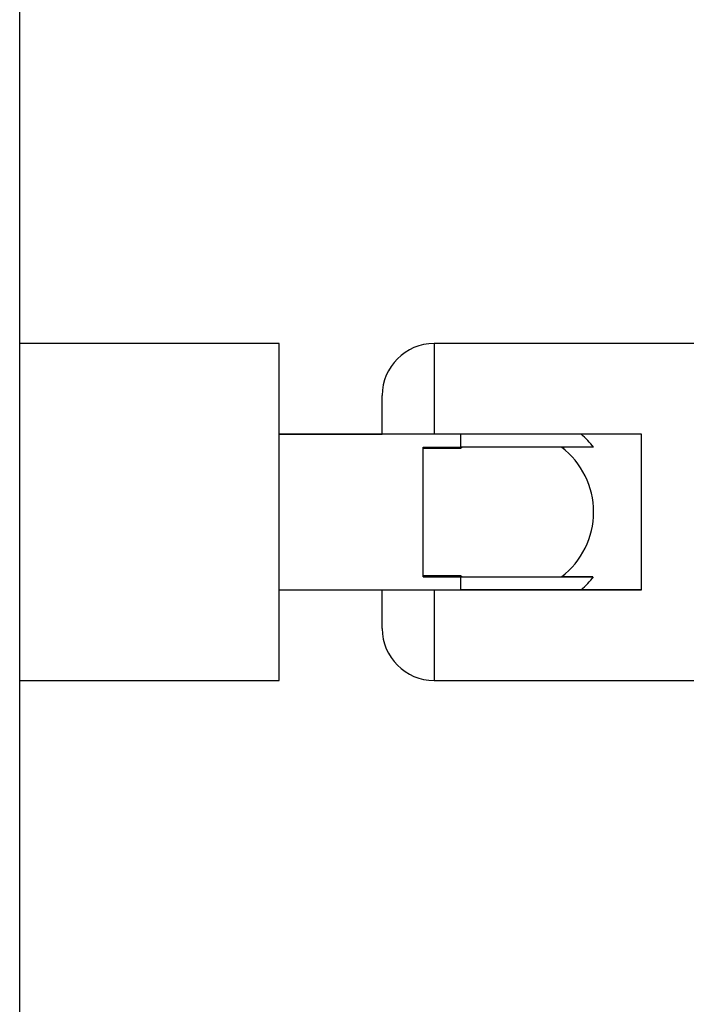
# Model space of a CAD drawing. Units: millimetres. Extents: x 30 to 1230, y 30 to 861.
# Drawn here: x 153 to 179, y 636 to 674 of the extents above; entities that cross this region are included whole.
import ezdxf

# ---------------------------------------------------------------- set-up
doc = ezdxf.new("R2010")
doc.units = ezdxf.units.MM
doc.header["$LTSCALE"] = 3

msp = doc.modelspace()

# ---------------------------------------------------------------- linework, layer by layer
at = {"color": 7, "linetype": 'Continuous', "lineweight": 25}
for p, q in [((153.386, 540.912), (153.386, 769.112)), ((163.386, 661.512), (153.386, 661.512)), ((163.386, 648.512), (163.386, 661.512)), ((200.365, 661.512), (169.365, 661.512)), ((167.365, 658.011), (167.365, 659.512)), ((163.386, 658.012), (167.365, 658.012)), ((167.365, 658.011), (163.386, 658.011)), ((177.365, 658.011), (169.365, 658.011)), ((170.386, 658.011), (170.386, 657.511)), ((177.365, 652.011), (177.365, 658.011)), ((168.945, 657.511), (170.386, 657.511)), ((168.945, 652.511), (168.945, 657.511)), ((170.386, 657.462), (168.945, 657.462)), ((174.365, 657.445), (174.365, 657.511)), ((168.945, 652.563), (170.386, 652.563)), ((168.945, 652.512), (170.386, 652.512)), ((170.386, 652.511), (168.945, 652.511)), ((170.386, 652.511), (170.386, 652.011)), ((170.45, 652.512), (174.28, 652.512)), ((174.365, 652.512), (174.365, 652.58)), ((163.386, 652.011), (167.365, 652.011)), ((167.365, 650.512), (167.365, 652.011)), ((167.365, 652.011), (167.365, 652.011)), ((169.365, 652.011), (177.365, 652.011)), ((177.365, 652.011), (174.365, 652.011)), ((174.365, 652.011), (174.365, 652.011)), ((153.386, 648.512), (163.386, 648.512)), ((169.365, 648.512), (200.365, 648.512))]:
    msp.add_line(p, q, dxfattribs=at)
at = {"color": 8, "linetype": 'Continuous', "lineweight": 25}
for p, q in [((169.365, 661.512), (169.365, 658.011)), ((169.365, 652.011), (169.365, 648.512))]:
    msp.add_line(p, q, dxfattribs=at)
at = {"color": 7, "linetype": 'Continuous', "lineweight": 25, "flags": 128}
for points in [[(175.515, 657.512), (175.484, 657.512), (175.143, 657.511), (174.461, 657.511), (173.522, 657.511), (172.442, 657.511), (171.352, 657.511), (170.386, 657.511)], [(170.45, 652.512), (170.442, 652.512), (170.434, 652.512), (170.426, 652.512), (170.418, 652.512), (170.41, 652.512), (170.402, 652.512), (170.394, 652.512), (170.386, 652.512)], [(170.386, 652.511), (171.352, 652.511), (172.442, 652.511), (173.522, 652.511), (174.461, 652.511), (175.143, 652.511), (175.484, 652.512), (175.443, 652.512), (175.025, 652.512), (174.28, 652.512)], [(175.043, 652.012), (174.997, 652.012), (174.641, 652.011), (173.978, 652.011), (173.097, 652.011), (172.118, 652.011), (171.171, 652.011), (170.386, 652.011)]]:
    msp.add_lwpolyline(points, dxfattribs=at)
at = {"color": 7, "linetype": 'Continuous', "lineweight": 25}
for centre, radius, start, end in [((169.365, 659.512), 2, 90, 180), ((172.365, 655.012), 4.021, 38.4449, 48.2549), ((172.37, 655.007), 3.156, 127.4539, 128.9369), ((172.365, 655.012), 3.149, 307.4517, 52.5483), ((172.336, 654.975), 3.102, 231.0501, 232.5591), ((172.365, 655.012), 4.021, 311.7451, 321.5551), ((169.365, 650.512), 2, 180, 270)]:
    msp.add_arc(centre, radius, start, end, dxfattribs=at)
for points, knots in [([(169.365, 658.011), (169.265, 658.011), (168.965, 658.011), (168.482, 658.011), (167.984, 658.011), (167.602, 658.011), (167.395, 658.011), (167.374, 658.011), (167.365, 658.011)], [0, 0, 0, 0, 0.086478, 0.257903, 0.43338, 0.621821, 0.833866, 1, 1, 1, 1]), ([(167.365, 652.011), (167.379, 652.011), (167.409, 652.011), (167.716, 652.011), (168.246, 652.011), (168.813, 652.011), (169.204, 652.011), (169.365, 652.011)], [0, 0, 0, 0, 0.200414, 0.466651, 0.663609, 0.861259, 1, 1, 1, 1])]:
    msp.add_open_spline(points, degree=3, knots=knots, dxfattribs=at)

doc.saveas('drawing.dxf')
